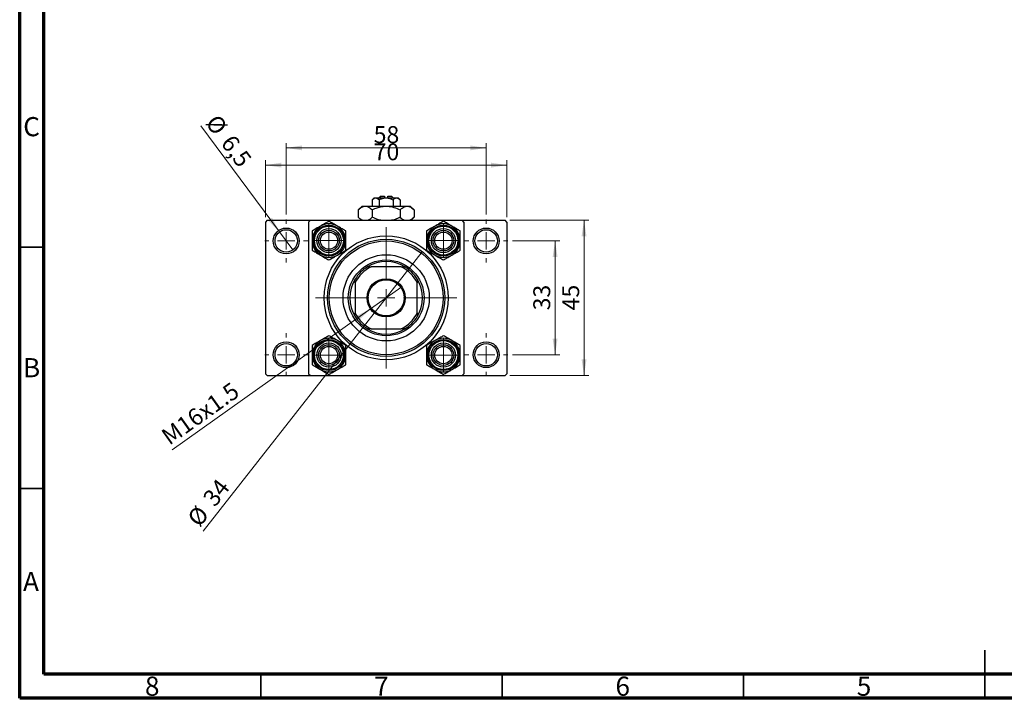
# Model space of a CAD drawing. Units: millimetres. Extents: x 15 to 417, y 5 to 292.
# Drawn here: x 15 to 219, y 5 to 146 of the extents above; entities that cross this region are included whole.
import ezdxf

# ---------------------------------------------------------------- set-up
doc = ezdxf.new("R2010")
doc.units = ezdxf.units.MM
doc.styles.add('SLDTEXTSTYLE0', font='TXT', dxfattribs={"width": 0.75})
doc.dimstyles.new('SLDDIMSTYLE0', dxfattribs={"dimtxt": 3.5, "dimasz": 3.302, "dimexe": 0, "dimexo": 0.0625, "dimgap": 0.875, "dimtad": 1, "dimdec": 0, "dimlfac": 1.4, "dimrnd": 1e-09, "dimzin": 12, "dimdsep": 46, "dimtxsty": 'SLDTEXTSTYLE0', "dimsah": 1, "dimcen": 0.09, "dimadec": 0, "dimazin": 3, "dimtfac": 1, "dimtdec": 0, "dimtofl": 0, "dimtmove": 0, "dimatfit": 3, "dimfxl": 1, "dimfrac": 2, "dimtolj": 1, "dimtzin": 12, "dimarcsym": 0})
doc.dimstyles.new('SLDDIMSTYLE2', dxfattribs={"dimtxt": 3.5, "dimasz": 3.302, "dimexe": 0, "dimexo": 0.0625, "dimgap": 0.875, "dimtad": 1, "dimlfac": 1.4, "dimrnd": 1e-09, "dimzin": 12, "dimdsep": 46, "dimtxsty": 'SLDTEXTSTYLE0', "dimblk1": 'NONE', "dimsah": 1, "dimcen": 0, "dimadec": 0, "dimazin": 3, "dimtfac": 1, "dimtmove": 0, "dimatfit": 3, "dimldrblk": 'NONE', "dimfxl": 1, "dimfrac": 2, "dimtolj": 1, "dimtzin": 12, "dimarcsym": 0})
doc.dimstyles.new('SLDDIMSTYLE3', dxfattribs={"dimtxt": 3.5, "dimasz": 3.302, "dimexe": 0, "dimexo": 0.0625, "dimgap": 0.875, "dimtad": 1, "dimdec": 0, "dimlfac": 1.4, "dimrnd": 1e-09, "dimzin": 12, "dimdsep": 46, "dimtxsty": 'SLDTEXTSTYLE0', "dimblk1": 'NONE', "dimsah": 1, "dimcen": 0, "dimadec": 0, "dimazin": 3, "dimtfac": 1, "dimtmove": 0, "dimatfit": 3, "dimldrblk": 'NONE', "dimfxl": 1, "dimfrac": 2, "dimtolj": 1, "dimtzin": 12, "dimarcsym": 0})
doc.dimstyles.new('SLDDIMSTYLE4', dxfattribs={"dimtxt": 3.5, "dimasz": 3.302, "dimexe": 0, "dimexo": 0.0625, "dimgap": 0.875, "dimtad": 1, "dimdec": 1, "dimlfac": 1.4, "dimrnd": 1e-09, "dimzin": 12, "dimdsep": 46, "dimtxsty": 'SLDTEXTSTYLE0', "dimblk1": 'NONE', "dimsah": 1, "dimcen": 0, "dimadec": 0, "dimazin": 3, "dimtfac": 1, "dimtdec": 1, "dimtmove": 0, "dimatfit": 3, "dimldrblk": 'NONE', "dimfxl": 1, "dimfrac": 2, "dimtolj": 1, "dimtzin": 12, "dimarcsym": 0})

# ---------------------------------------------------------------- blocks, each defined once
blk = doc.blocks.new('_D_4')
at = {"color": 7, "linetype": 'Continuous', "lineweight": 0}
for p, q in [((65.94, 104.7), (65.94, 116.49)), ((115.94, 104.7), (115.94, 116.49)), ((65.94, 115.49), (115.94, 115.49))]:
    blk.add_line(p, q, dxfattribs=at)
at = {"color": 7, "linetype": 'Continuous', "lineweight": 18}
for points in [[(65.94, 115.49), (69.24, 114.98), (69.24, 116)], [(115.94, 115.49), (112.64, 116), (112.64, 114.98)]]:
    blk.add_solid(points, dxfattribs=at)
at = {"color": 7, "linetype": 'Continuous', "lineweight": 18, "insert": (88.35, 120), "char_height": 3.5, "attachment_point": 1, "style": 'SLDTEXTSTYLE0'}
blk.add_mtext('70', dxfattribs=at)
blk = doc.blocks.new('_D_5')
at = {"color": 7, "linetype": 'Continuous', "lineweight": 0}
for p, q in [((70.23, 105.24), (70.23, 120.06)), ((70.23, 119.06), (111.65, 119.06)), ((111.65, 105.24), (111.65, 120.06))]:
    blk.add_line(p, q, dxfattribs=at)
at = {"color": 7, "linetype": 'Continuous', "lineweight": 18}
for points in [[(70.23, 119.06), (73.53, 118.55), (73.53, 119.57)], [(111.65, 119.06), (108.35, 119.57), (108.35, 118.55)]]:
    blk.add_solid(points, dxfattribs=at)
at = {"color": 7, "linetype": 'Continuous', "lineweight": 18, "insert": (88.35, 123.57), "char_height": 3.5, "attachment_point": 1, "style": 'SLDTEXTSTYLE0'}
blk.add_mtext('58', dxfattribs=at)
blk = doc.blocks.new('_D_6')
at = {"color": 7, "linetype": 'Continuous', "lineweight": 0}
for p, q in [((116.58, 104.06), (132.94, 104.06)), ((131.94, 71.92), (131.94, 104.06)), ((116.58, 71.92), (132.94, 71.92))]:
    blk.add_line(p, q, dxfattribs=at)
at = {"color": 7, "linetype": 'Continuous', "lineweight": 18}
for points in [[(131.94, 104.06), (131.43, 100.76), (132.45, 100.76)], [(131.94, 71.92), (132.45, 75.22), (131.43, 75.22)]]:
    blk.add_solid(points, dxfattribs=at)
at = {"color": 7, "linetype": 'Continuous', "lineweight": 18, "insert": (127.43, 85.4), "char_height": 3.5, "attachment_point": 1, "rotation": 90, "style": 'SLDTEXTSTYLE0'}
blk.add_mtext('45', dxfattribs=at)
blk = doc.blocks.new('_D_7')
at = {"color": 7, "linetype": 'Continuous', "lineweight": 0}
for p, q in [((117.12, 99.77), (126.94, 99.77)), ((125.94, 76.2), (125.94, 99.77)), ((117.12, 76.2), (126.94, 76.2))]:
    blk.add_line(p, q, dxfattribs=at)
at = {"color": 7, "linetype": 'Continuous', "lineweight": 18}
for points in [[(125.94, 99.77), (125.43, 96.47), (126.45, 96.47)], [(125.94, 76.2), (126.45, 79.5), (125.43, 79.5)]]:
    blk.add_solid(points, dxfattribs=at)
at = {"color": 7, "linetype": 'Continuous', "lineweight": 18, "insert": (121.43, 85.4), "char_height": 3.5, "attachment_point": 1, "rotation": 90, "style": 'SLDTEXTSTYLE0'}
blk.add_mtext('33', dxfattribs=at)
blk = doc.blocks.new('_D_8')
at = {"color": 7, "linetype": 'Continuous', "lineweight": 0}
for q in [(94.17, 90.28), (46.6, 56.51)]:
    blk.add_line((87.71, 85.69), q, dxfattribs=at)
at = {"color": 7, "linetype": 'Continuous', "lineweight": 18}
blk.add_solid([(87.71, 85.69), (84.72, 84.2), (85.31, 83.37)], dxfattribs=at)
at = {"color": 7, "linetype": 'Continuous', "lineweight": 18, "insert": (43.99, 60.18), "char_height": 3.5, "attachment_point": 1, "rotation": 35.377, "style": 'SLDTEXTSTYLE0'}
blk.add_mtext('M16x1.5', dxfattribs=at)
blk = doc.blocks.new('_None')
blk = doc.blocks.new('_D_9')
at = {"color": 7, "linetype": 'Continuous', "lineweight": 0}
for q in [(98.43, 97.54), (53.05, 39.66)]:
    blk.add_line((83.45, 78.43), q, dxfattribs=at)
at = {"color": 7, "linetype": 'Continuous', "lineweight": 18}
blk.add_solid([(83.45, 78.43), (81.01, 76.15), (81.81, 75.52)], dxfattribs=at)
at = {"color": 7, "linetype": 'Continuous', "lineweight": 18, "char_height": 3.5, "attachment_point": 1, "rotation": 51.9008, "style": 'SLDTEXTSTYLE0'}
for s, insert in [('34', (52.71, 46.63)), ('%%c', (49.5, 42.44))]:
    blk.add_mtext(s, dxfattribs=dict(at, insert=insert))
blk = doc.blocks.new('_D_10')
at = {"color": 7, "linetype": 'Continuous', "lineweight": 0}
for q in [(52.54, 123.65), (71.61, 97.91)]:
    blk.add_line((68.84, 101.64), q, dxfattribs=at)
at = {"color": 7, "linetype": 'Continuous', "lineweight": 18}
blk.add_solid([(68.84, 101.64), (67.29, 104.6), (66.47, 103.99)], dxfattribs=at)
at = {"color": 7, "linetype": 'Continuous', "lineweight": 18, "char_height": 3.5, "attachment_point": 1, "rotation": 306.5289, "style": 'SLDTEXTSTYLE0'}
for s, insert in [('%%c', (56.15, 126.32)), ('6,5', (59.34, 122.11))]:
    blk.add_mtext(s, dxfattribs=dict(at, insert=insert))
blk = doc.blocks.new('SW_CENTERMARKSYMBOL_2')
at = {"color": 0, "linetype": 'Continuous', "lineweight": 18}
for p, q in [((0, 3.57), (0, 14.64)), ((-3.57, 0), (-14.64, 0)), ((0, 0), (-1.79, 0)), ((0, 0), (0, 1.79)), ((0, 0), (0, -1.79)), ((0, 0), (1.79, 0)), ((3.57, 0), (14.64, 0)), ((0, -3.57), (0, -14.64))]:
    blk.add_line(p, q, dxfattribs=at)
blk = doc.blocks.new('SW_CENTERMARKSYMBOL_3')
at = {"color": 0, "linetype": 'Continuous', "lineweight": 18}
for p, q in [((0, 3.57), (0, 4.46)), ((-3.57, 0), (-4.46, 0)), ((0, 0), (-1.79, 0)), ((0, 0), (0, 1.79)), ((0, 0), (0, -1.79)), ((0, 0), (1.79, 0)), ((3.57, 0), (4.46, 0)), ((0, -3.57), (0, -4.46))]:
    blk.add_line(p, q, dxfattribs=at)
blk = doc.blocks.new('SW_CENTERMARKSYMBOL_4')
at = {"color": 0, "linetype": 'Continuous', "lineweight": 18}
for p, q in [((0, 3.57), (0, 4.46)), ((-3.57, 0), (-4.46, 0)), ((0, 0), (-1.79, 0)), ((0, 0), (0, 1.79)), ((0, 0), (0, -1.79)), ((0, 0), (1.79, 0)), ((3.57, 0), (4.46, 0)), ((0, -3.57), (0, -4.46))]:
    blk.add_line(p, q, dxfattribs=at)
blk = doc.blocks.new('SW_CENTERMARKSYMBOL_5')
at = {"color": 0, "linetype": 'Continuous', "lineweight": 18}
for p, q in [((0, 3.57), (0, 4.46)), ((-3.57, 0), (-4.46, 0)), ((0, 0), (-1.79, 0)), ((0, 0), (0, 1.79)), ((0, 0), (0, -1.79)), ((0, 0), (1.79, 0)), ((3.57, 0), (4.46, 0)), ((0, -3.57), (0, -4.46))]:
    blk.add_line(p, q, dxfattribs=at)
blk = doc.blocks.new('SW_CENTERMARKSYMBOL_6')
at = {"color": 0, "linetype": 'Continuous', "lineweight": 18}
for p, q in [((0, 3.57), (0, 4.46)), ((-3.57, 0), (-4.46, 0)), ((0, 0), (-1.79, 0)), ((0, 0), (0, 1.79)), ((0, 0), (0, -1.79)), ((0, 0), (1.79, 0)), ((3.57, 0), (4.46, 0)), ((0, -3.57), (0, -4.46))]:
    blk.add_line(p, q, dxfattribs=at)
blk = doc.blocks.new('SW_CENTERMARKSYMBOL_7')
at = {"color": 0, "linetype": 'Continuous', "lineweight": 18}
for p, q in [((0, 1.79), (0, 3.57)), ((-1.79, 0), (-3.57, 0)), ((0, 0), (-1.79, 0)), ((0, 0), (0, 1.79)), ((0, 0), (0, -1.79)), ((0, 0), (1.79, 0)), ((1.79, 0), (3.57, 0)), ((0, -1.79), (0, -3.57))]:
    blk.add_line(p, q, dxfattribs=at)
blk = doc.blocks.new('SW_CENTERMARKSYMBOL_8')
at = {"color": 0, "linetype": 'Continuous', "lineweight": 18}
for p, q in [((0, 1.79), (0, 3.57)), ((-1.79, 0), (-3.57, 0)), ((0, 0), (-1.79, 0)), ((0, 0), (0, 1.79)), ((0, 0), (0, -1.79)), ((0, 0), (1.79, 0)), ((1.79, 0), (3.57, 0)), ((0, -1.79), (0, -3.57))]:
    blk.add_line(p, q, dxfattribs=at)
blk = doc.blocks.new('SW_CENTERMARKSYMBOL_9')
at = {"color": 0, "linetype": 'Continuous', "lineweight": 18}
for p, q in [((0, 1.79), (0, 3.57)), ((-1.79, 0), (-3.57, 0)), ((0, 0), (-1.79, 0)), ((0, 0), (0, 1.79)), ((0, 0), (0, -1.79)), ((0, 0), (1.79, 0)), ((1.79, 0), (3.57, 0)), ((0, -1.79), (0, -3.57))]:
    blk.add_line(p, q, dxfattribs=at)
blk = doc.blocks.new('SW_CENTERMARKSYMBOL_10')
at = {"color": 0, "linetype": 'Continuous', "lineweight": 18}
for p, q in [((0, 1.79), (0, 3.57)), ((-1.79, 0), (-3.57, 0)), ((0, 0), (-1.79, 0)), ((0, 0), (0, 1.79)), ((0, 0), (0, -1.79)), ((0, 0), (1.79, 0)), ((1.79, 0), (3.57, 0)), ((0, -1.79), (0, -3.57))]:
    blk.add_line(p, q, dxfattribs=at)

msp = doc.modelspace()

# ---------------------------------------------------------------- linework, layer by layer
at = {"color": 7, "linetype": 'Continuous', "lineweight": 70}
for p, q in [((15, 5), (15, 292)), ((20, 10), (20, 287)), ((410, 10), (20, 10)), ((415, 5), (15, 5))]:
    msp.add_line(p, q, dxfattribs=at)
at = {"color": 7, "linetype": 'Continuous', "lineweight": 25}
for p, q in [((88.44, 108.7029), (88.0532, 108.3161)), ((88.0532, 108.3161), (88.0532, 106.9886)), ((88.44, 108.7029), (88.7749, 108.7029)), ((88.7749, 108.7029), (90.94, 108.7029)), ((89.4966, 108.3161), (89.4966, 106.9886)), ((89.8686, 109.06), (89.5114, 108.7029)), ((89.8686, 109.06), (90.5829, 109.06)), ((90.5829, 109.06), (90.5829, 108.7029)), ((90.94, 108.7029), (93.1051, 108.7029)), ((91.2971, 109.06), (92.0114, 109.06)), ((91.2971, 108.7029), (91.2971, 109.06)), ((92.3686, 108.7029), (92.0114, 109.06)), ((92.3834, 108.3161), (92.3834, 106.9886)), ((93.1051, 108.7029), (93.44, 108.7029)), ((93.8268, 108.3161), (93.44, 108.7029)), ((93.8268, 108.3161), (93.8268, 106.9886)), ((85.94, 106.9886), (85.1665, 106.2151)), ((85.1665, 106.2151), (85.1665, 104.6906)), ((85.94, 106.9886), (86.6099, 106.9886)), ((86.6099, 106.9886), (90.94, 106.9886)), ((88.0532, 106.2151), (88.0532, 104.6906)), ((90.94, 106.9886), (95.2701, 106.9886)), ((93.8268, 106.2151), (93.8268, 104.6906)), ((95.2701, 106.9886), (95.94, 106.9886)), ((96.7135, 106.2151), (95.94, 106.9886)), ((96.7135, 106.2151), (96.7135, 104.6906)), ((66.2971, 104.06), (65.94, 103.7029)), ((66.2971, 104.06), (75.2257, 104.06)), ((75.2257, 104.06), (74.8686, 103.7029)), ((75.2257, 104.06), (106.6543, 104.06)), ((85.1665, 104.6906), (85.7971, 104.06)), ((96.0829, 104.06), (96.7135, 104.6906)), ((107.0114, 103.7029), (106.6543, 104.06)), ((106.6543, 104.06), (115.5829, 104.06)), ((115.94, 103.7029), (115.5829, 104.06)), ((65.94, 103.7029), (65.94, 72.2743)), ((74.8686, 103.7029), (74.8686, 72.2743)), ((107.0114, 103.7029), (107.0114, 72.2743)), ((115.94, 103.7029), (115.94, 72.2743)), ((87.0769, 94.4171), (87.8265, 94.4171)), ((94.0535, 94.4171), (87.8265, 94.4171)), ((94.0535, 94.4171), (94.8031, 94.4171)), ((84.5114, 91.1021), (84.5114, 91.8517)), ((97.3686, 91.8517), (97.3686, 91.1021)), ((84.5114, 91.1021), (84.5114, 84.8751)), ((97.3686, 84.8751), (97.3686, 91.1021)), ((84.5114, 84.1255), (84.5114, 84.8751)), ((97.3686, 84.8751), (97.3686, 84.1255)), ((87.8265, 81.56), (87.0769, 81.56)), ((87.8265, 81.56), (94.0535, 81.56)), ((94.8031, 81.56), (94.0535, 81.56)), ((65.94, 72.2743), (66.2971, 71.9171)), ((66.2971, 71.9171), (75.2257, 71.9171)), ((74.8686, 72.2743), (75.2257, 71.9171)), ((75.2257, 71.9171), (106.6543, 71.9171)), ((106.6543, 71.9171), (107.0114, 72.2743)), ((106.6543, 71.9171), (115.5829, 71.9171)), ((115.5829, 71.9171), (115.94, 72.2743))]:
    msp.add_line(p, q, dxfattribs=at)
at = {"color": 7, "linetype": 'Continuous', "lineweight": 35}
for p, q in [((20, 98.5), (15, 98.5)), ((20, 48.5), (15, 48.5)), ((215, 5), (215, 15)), ((65, 10), (65, 5)), ((115, 10), (115, 5)), ((165, 10), (165, 5)), ((215, 10), (215, 5))]:
    msp.add_line(p, q, dxfattribs=at)
at = {"color": 7, "linetype": 'Continuous', "lineweight": 25}
for centre, radius in [((70.2257, 99.7743), 2.6786), ((70.2257, 99.7743), 2.3214), ((79.0829, 99.8457), 3.2143), ((79.0829, 99.8457), 3), ((79.0829, 99.8457), 2.5), ((102.7971, 99.8457), 3.2143), ((102.7971, 99.8457), 3), ((102.7971, 99.8457), 2.5), ((111.6543, 99.7743), 2.6786), ((111.6543, 99.7743), 2.3214), ((79.0829, 99.8457), 2.1429), ((79.0829, 99.8457), 1.7857), ((90.94, 87.9886), 12.8571), ((90.94, 87.9886), 12.1429), ((102.7971, 99.8457), 2.1429), ((102.7971, 99.8457), 1.7857), ((90.94, 87.9886), 11.7857), ((90.94, 87.9886), 8.9286), ((90.94, 87.9886), 7.8571), ((90.94, 87.9886), 3.9643), ((90.94, 87.9886), 3.75), ((70.2257, 76.2029), 2.6786), ((70.2257, 76.2029), 2.3214), ((79.0829, 76.1314), 3.2143), ((79.0829, 76.1314), 3), ((79.0829, 76.1314), 2.5), ((79.0829, 76.1314), 2.1429), ((79.0829, 76.1314), 1.7857), ((102.7971, 76.1314), 3.2143), ((102.7971, 76.1314), 3), ((102.7971, 76.1314), 2.5), ((102.7971, 76.1314), 2.1429), ((102.7971, 76.1314), 1.7857), ((111.6543, 76.2029), 2.6786), ((111.6543, 76.2029), 2.3214)]:
    msp.add_circle(centre, radius, dxfattribs=at)
for centre, radius, start, end in [((79.0829, 99.8457), 3.4765, 120, 180), ((79.0829, 99.8457), 3.4765, 60, 120), ((79.0829, 99.8457), 3.4765, 0, 60), ((102.7971, 99.8457), 3.4765, 120, 180), ((102.7971, 99.8457), 3.4765, 60, 120), ((102.7971, 99.8457), 3.4765, 0, 60), ((79.0829, 99.8457), 3.4765, 180, 240), ((79.0829, 99.8457), 3.4765, 300, 0), ((102.7971, 99.8457), 3.4765, 180, 240), ((102.7971, 99.8457), 3.4765, 300, 0), ((79.0829, 99.8457), 3.4765, 240, 300), ((102.7971, 99.8457), 3.4765, 240, 300), ((90.94, 87.9886), 7.1429, 115.841933, 154.158067), ((90.94, 87.9886), 7.5, 121.002719, 148.997281), ((90.94, 87.9886), 7.5, 58.997281, 121.002719), ((90.94, 87.9886), 7.1429, 25.841933, 64.158067), ((90.94, 87.9886), 7.5, 31.002719, 58.997281), ((90.94, 87.9886), 7.5, 148.997281, 211.002719), ((90.94, 87.9886), 7.5, 328.997281, 31.002719), ((90.94, 87.9886), 7.1429, 205.841933, 244.158067), ((90.94, 87.9886), 7.5, 211.002719, 238.997281), ((90.94, 87.9886), 7.1429, 295.841933, 334.158067), ((90.94, 87.9886), 7.5, 301.002719, 328.997281), ((79.0829, 76.1314), 3.4765, 60, 120), ((90.94, 87.9886), 7.5, 238.997281, 301.002719), ((102.7971, 76.1314), 3.4765, 60, 120), ((79.0829, 76.1314), 3.4765, 120, 180), ((79.0829, 76.1314), 3.4765, 0, 60), ((102.7971, 76.1314), 3.4765, 120, 180), ((102.7971, 76.1314), 3.4765, 0, 60), ((79.0829, 76.1314), 3.4765, 180, 240), ((79.0829, 76.1314), 3.4765, 300, 0), ((102.7971, 76.1314), 3.4765, 180, 240), ((102.7971, 76.1314), 3.4765, 300, 0), ((79.0829, 76.1314), 3.4765, 240, 300), ((102.7971, 76.1314), 3.4765, 240, 300)]:
    msp.add_arc(centre, radius, start, end, dxfattribs=at)
for points, knots in [([(88.0532, 108.3161), (88.1521, 108.4064), (88.3531, 108.5902), (88.6023, 108.6949), (88.7447, 108.7015), (88.7749, 108.7029)], [0, 0, 0, 0, 0.43237919, 0.87954142, 1, 1, 1, 1]), ([(88.7749, 108.7029), (88.9019, 108.6805), (89.1538, 108.6361), (89.383, 108.4222), (89.4966, 108.3161)], [0, 0, 0, 0, 0.50399022, 1, 1, 1, 1]), ([(89.4966, 108.3161), (89.569, 108.3511), (89.7913, 108.4585), (90.1835, 108.6036), (90.5993, 108.6923), (90.8548, 108.7002), (90.94, 108.7029)], [0, 0, 0, 0, 0.15993197, 0.49146478, 0.83049981, 1, 1, 1, 1]), ([(90.94, 108.7029), (91.1964, 108.6801), (91.7003, 108.6353), (92.1584, 108.4212), (92.3834, 108.3161)], [0, 0, 0, 0, 0.50886236, 1, 1, 1, 1]), ([(92.3834, 108.3161), (92.4822, 108.4064), (92.6832, 108.5902), (92.9324, 108.6949), (93.0748, 108.7015), (93.1051, 108.7029)], [0, 0, 0, 0, 0.43237919, 0.87954142, 1, 1, 1, 1]), ([(93.1051, 108.7029), (93.232, 108.6805), (93.484, 108.6361), (93.7131, 108.4222), (93.8268, 108.3161)], [0, 0, 0, 0, 0.50399022, 1, 1, 1, 1]), ([(85.1665, 106.2151), (85.3642, 106.3969), (85.6637, 106.6724), (86.0925, 106.895), (86.3757, 106.9784), (86.5494, 106.9859), (86.6099, 106.9886)], [0, 0, 0, 0, 0.4320422, 0.65434426, 0.87964648, 1, 1, 1, 1]), ([(86.6099, 106.9886), (86.7354, 106.9775), (86.989, 106.9553), (87.3582, 106.7829), (87.7152, 106.5367), (87.9402, 106.3226), (88.0532, 106.2151)], [0, 0, 0, 0, 0.24957527, 0.50435867, 0.75104417, 1, 1, 1, 1]), ([(88.0532, 106.2151), (88.236, 106.3027), (88.7178, 106.5336), (89.5447, 106.8237), (90.3386, 106.9742), (90.8091, 106.9854), (90.94, 106.9886)], [0, 0, 0, 0, 0.20161864, 0.53170692, 0.86976076, 1, 1, 1, 1]), ([(90.94, 106.9886), (91.2107, 106.9754), (91.7585, 106.9486), (92.7408, 106.7087), (93.4101, 106.4045), (93.8268, 106.2151)], [0, 0, 0, 0, 0.26936174, 0.54518248, 1, 1, 1, 1]), ([(93.8268, 106.2151), (94.0245, 106.3969), (94.3239, 106.6724), (94.7527, 106.895), (95.036, 106.9784), (95.2097, 106.9859), (95.2701, 106.9886)], [0, 0, 0, 0, 0.4320422, 0.65434426, 0.87964648, 1, 1, 1, 1]), ([(95.2701, 106.9886), (95.3956, 106.9775), (95.6493, 106.9553), (96.0185, 106.7829), (96.3754, 106.5367), (96.6005, 106.3226), (96.7135, 106.2151)], [0, 0, 0, 0, 0.24957527, 0.50435867, 0.75104417, 1, 1, 1, 1]), ([(86.0364, 104.06), (85.9772, 104.0838), (85.7964, 104.1566), (85.5049, 104.3723), (85.2796, 104.5842), (85.1665, 104.6906)], [0, 0, 0, 0, 0.19501756, 0.59566512, 1, 1, 1, 1]), ([(88.0532, 104.6906), (87.856, 104.5048), (87.5794, 104.2441), (87.2829, 104.1011), (87.1978, 104.06)], [0, 0, 0, 0, 0.71278911, 1, 1, 1, 1]), ([(89.8, 104.06), (89.6396, 104.0943), (89.0317, 104.2241), (88.4681, 104.4928), (88.0532, 104.6906)], [0, 0, 0, 0, 0.2638269, 1, 1, 1, 1]), ([(93.8268, 104.6906), (93.6438, 104.6043), (93.1614, 104.3767), (92.5724, 104.1411), (92.1523, 104.0746), (92.06, 104.06)], [0, 0, 0, 0, 0.322798378, 0.851281069, 1, 1, 1, 1]), ([(94.6967, 104.06), (94.6375, 104.0838), (94.4567, 104.1566), (94.1651, 104.3723), (93.9399, 104.5842), (93.8268, 104.6906)], [0, 0, 0, 0, 0.19501756, 0.59566512, 1, 1, 1, 1]), ([(96.7135, 104.6906), (96.5163, 104.5048), (96.2396, 104.2441), (95.9432, 104.1011), (95.858, 104.06)], [0, 0, 0, 0, 0.71278911, 1, 1, 1, 1]), ([(77.3446, 102.8564), (77.0388, 102.6799), (76.432, 102.3295), (75.8801, 102.0109), (75.6064, 101.8529)], [0, 0, 0, 0, 0.50399459, 1, 1, 1, 1]), ([(79.0829, 103.86), (78.8449, 103.7226), (78.3607, 103.4431), (77.7605, 103.0965), (77.4174, 102.8985), (77.3446, 102.8564)], [0, 0, 0, 0, 0.43238179, 0.87954697, 1, 1, 1, 1]), ([(80.8211, 102.8564), (80.5153, 103.033), (79.9085, 103.3833), (79.3566, 103.702), (79.0829, 103.86)], [0, 0, 0, 0, 0.503994585, 1, 1, 1, 1]), ([(82.5593, 101.8529), (82.3213, 101.9903), (81.8372, 102.2698), (81.237, 102.6163), (80.8939, 102.8144), (80.8211, 102.8564)], [0, 0, 0, 0, 0.432381794, 0.879546973, 1, 1, 1, 1]), ([(101.0589, 102.8564), (100.7531, 102.6799), (100.1463, 102.3295), (99.5944, 102.0109), (99.3207, 101.8529)], [0, 0, 0, 0, 0.50399459, 1, 1, 1, 1]), ([(102.7971, 103.86), (102.5591, 103.7226), (102.075, 103.4431), (101.4748, 103.0965), (101.1317, 102.8985), (101.0589, 102.8564)], [0, 0, 0, 0, 0.43238179, 0.87954697, 1, 1, 1, 1]), ([(104.5354, 102.8564), (104.2296, 103.033), (103.6228, 103.3833), (103.0709, 103.702), (102.7971, 103.86)], [0, 0, 0, 0, 0.503994585, 1, 1, 1, 1]), ([(106.2736, 101.8529), (106.0356, 101.9903), (105.5515, 102.2698), (104.9512, 102.6163), (104.6082, 102.8144), (104.5354, 102.8564)], [0, 0, 0, 0, 0.43238179, 0.87954697, 1, 1, 1, 1]), ([(75.6064, 101.8529), (75.6064, 101.6572), (75.6064, 101.2463), (75.6064, 100.5736), (75.6064, 100.0908), (75.6064, 99.8457)], [0, 0, 0, 0, 0.30931194, 0.64938362, 1, 1, 1, 1]), ([(82.5593, 99.8457), (82.5593, 99.8691), (82.5593, 100.1414), (82.5593, 100.6718), (82.5593, 101.3168), (82.5593, 101.7016), (82.5593, 101.8529)], [0, 0, 0, 0, 0.033431448, 0.390070536, 0.760191647, 1, 1, 1, 1]), ([(99.3207, 101.8529), (99.3207, 101.6572), (99.3207, 101.2463), (99.3207, 100.5736), (99.3207, 100.0908), (99.3207, 99.8457)], [0, 0, 0, 0, 0.30931194, 0.64938362, 1, 1, 1, 1]), ([(106.2736, 99.8457), (106.2736, 99.8691), (106.2736, 100.1414), (106.2736, 100.6718), (106.2736, 101.3168), (106.2736, 101.7016), (106.2736, 101.8529)], [0, 0, 0, 0, 0.033431448, 0.390070536, 0.760191647, 1, 1, 1, 1]), ([(75.6064, 99.8457), (75.6064, 99.8224), (75.6064, 99.55), (75.6064, 99.0196), (75.6064, 98.3747), (75.6064, 97.9899), (75.6064, 97.8386)], [0, 0, 0, 0, 0.033431448, 0.390070536, 0.760191647, 1, 1, 1, 1]), ([(82.5593, 97.8386), (82.5593, 98.0343), (82.5593, 98.4451), (82.5593, 99.1178), (82.5593, 99.6006), (82.5593, 99.8457)], [0, 0, 0, 0, 0.30931194, 0.64938362, 1, 1, 1, 1]), ([(99.3207, 99.8457), (99.3207, 99.8224), (99.3207, 99.55), (99.3207, 99.0196), (99.3207, 98.3747), (99.3207, 97.9899), (99.3207, 97.8386)], [0, 0, 0, 0, 0.033431448, 0.390070536, 0.760191647, 1, 1, 1, 1]), ([(106.2736, 97.8386), (106.2736, 98.0343), (106.2736, 98.4451), (106.2736, 99.1178), (106.2736, 99.6006), (106.2736, 99.8457)], [0, 0, 0, 0, 0.30931194, 0.64938362, 1, 1, 1, 1]), ([(75.6064, 97.8386), (75.8444, 97.7012), (76.3285, 97.4216), (76.9288, 97.0751), (77.2718, 96.877), (77.3446, 96.835)], [0, 0, 0, 0, 0.43238179, 0.87954697, 1, 1, 1, 1]), ([(77.3446, 96.835), (77.6504, 96.6584), (78.2572, 96.3081), (78.8091, 95.9895), (79.0829, 95.8314)], [0, 0, 0, 0, 0.503994585, 1, 1, 1, 1]), ([(79.0829, 95.8314), (79.3209, 95.9688), (79.805, 96.2484), (80.4052, 96.5949), (80.7483, 96.793), (80.8211, 96.835)], [0, 0, 0, 0, 0.43238179, 0.87954697, 1, 1, 1, 1]), ([(80.8211, 96.835), (81.1269, 97.0116), (81.7337, 97.3619), (82.2856, 97.6805), (82.5593, 97.8386)], [0, 0, 0, 0, 0.50399459, 1, 1, 1, 1]), ([(99.3207, 97.8386), (99.5587, 97.7012), (100.0428, 97.4216), (100.643, 97.0751), (100.9861, 96.877), (101.0589, 96.835)], [0, 0, 0, 0, 0.432381794, 0.879546973, 1, 1, 1, 1]), ([(101.0589, 96.835), (101.3647, 96.6584), (101.9715, 96.3081), (102.5234, 95.9895), (102.7971, 95.8314)], [0, 0, 0, 0, 0.503994585, 1, 1, 1, 1]), ([(102.7971, 95.8314), (103.0351, 95.9688), (103.5193, 96.2484), (104.1195, 96.5949), (104.4626, 96.793), (104.5354, 96.835)], [0, 0, 0, 0, 0.43238179, 0.87954697, 1, 1, 1, 1]), ([(104.5354, 96.835), (104.8412, 97.0116), (105.448, 97.3619), (105.9999, 97.6805), (106.2736, 97.8386)], [0, 0, 0, 0, 0.50399459, 1, 1, 1, 1]), ([(79.0829, 80.1457), (78.8449, 80.0083), (78.3607, 79.7288), (77.7605, 79.3822), (77.4174, 79.1842), (77.3446, 79.1421)], [0, 0, 0, 0, 0.43238179, 0.87954697, 1, 1, 1, 1]), ([(80.8211, 79.1421), (80.5153, 79.3187), (79.9085, 79.669), (79.3566, 79.9877), (79.0829, 80.1457)], [0, 0, 0, 0, 0.503994585, 1, 1, 1, 1]), ([(102.7971, 80.1457), (102.5591, 80.0083), (102.075, 79.7288), (101.4748, 79.3822), (101.1317, 79.1842), (101.0589, 79.1421)], [0, 0, 0, 0, 0.43238179, 0.87954697, 1, 1, 1, 1]), ([(104.5354, 79.1421), (104.2296, 79.3187), (103.6228, 79.669), (103.0709, 79.9877), (102.7971, 80.1457)], [0, 0, 0, 0, 0.503994585, 1, 1, 1, 1]), ([(77.3446, 79.1421), (77.0388, 78.9656), (76.432, 78.6152), (75.8801, 78.2966), (75.6064, 78.1386)], [0, 0, 0, 0, 0.50399459, 1, 1, 1, 1]), ([(75.6064, 78.1386), (75.6064, 77.9429), (75.6064, 77.532), (75.6064, 76.8593), (75.6064, 76.3765), (75.6064, 76.1314)], [0, 0, 0, 0, 0.30931194, 0.64938362, 1, 1, 1, 1]), ([(82.5593, 78.1386), (82.3213, 78.276), (81.8372, 78.5555), (81.237, 78.902), (80.8939, 79.1001), (80.8211, 79.1421)], [0, 0, 0, 0, 0.432381794, 0.879546973, 1, 1, 1, 1]), ([(82.5593, 76.1314), (82.5593, 76.1548), (82.5593, 76.4272), (82.5593, 76.9576), (82.5593, 77.6025), (82.5593, 77.9873), (82.5593, 78.1386)], [0, 0, 0, 0, 0.033431448, 0.390070536, 0.760191647, 1, 1, 1, 1]), ([(101.0589, 79.1421), (100.7531, 78.9656), (100.1463, 78.6152), (99.5944, 78.2966), (99.3207, 78.1386)], [0, 0, 0, 0, 0.50399459, 1, 1, 1, 1]), ([(99.3207, 78.1386), (99.3207, 77.9429), (99.3207, 77.532), (99.3207, 76.8593), (99.3207, 76.3765), (99.3207, 76.1314)], [0, 0, 0, 0, 0.30931194, 0.64938362, 1, 1, 1, 1]), ([(106.2736, 78.1386), (106.0356, 78.276), (105.5515, 78.5555), (104.9512, 78.902), (104.6082, 79.1001), (104.5354, 79.1421)], [0, 0, 0, 0, 0.43238179, 0.87954697, 1, 1, 1, 1]), ([(106.2736, 76.1314), (106.2736, 76.1548), (106.2736, 76.4272), (106.2736, 76.9576), (106.2736, 77.6025), (106.2736, 77.9873), (106.2736, 78.1386)], [0, 0, 0, 0, 0.033431448, 0.390070536, 0.760191647, 1, 1, 1, 1]), ([(75.6064, 76.1314), (75.6064, 76.1081), (75.6064, 75.8357), (75.6064, 75.3053), (75.6064, 74.6604), (75.6064, 74.2756), (75.6064, 74.1243)], [0, 0, 0, 0, 0.033431448, 0.390070536, 0.760191647, 1, 1, 1, 1]), ([(82.5593, 74.1243), (82.5593, 74.32), (82.5593, 74.7309), (82.5593, 75.4035), (82.5593, 75.8863), (82.5593, 76.1314)], [0, 0, 0, 0, 0.30931194, 0.64938362, 1, 1, 1, 1]), ([(99.3207, 76.1314), (99.3207, 76.1081), (99.3207, 75.8357), (99.3207, 75.3053), (99.3207, 74.6604), (99.3207, 74.2756), (99.3207, 74.1243)], [0, 0, 0, 0, 0.033431448, 0.390070536, 0.760191647, 1, 1, 1, 1]), ([(106.2736, 74.1243), (106.2736, 74.32), (106.2736, 74.7309), (106.2736, 75.4035), (106.2736, 75.8863), (106.2736, 76.1314)], [0, 0, 0, 0, 0.30931194, 0.64938362, 1, 1, 1, 1]), ([(75.6064, 74.1243), (75.8444, 73.9869), (76.3285, 73.7074), (76.9288, 73.3608), (77.2718, 73.1627), (77.3446, 73.1207)], [0, 0, 0, 0, 0.43238179, 0.87954697, 1, 1, 1, 1]), ([(80.8211, 73.1207), (81.1269, 73.2973), (81.7337, 73.6476), (82.2856, 73.9662), (82.5593, 74.1243)], [0, 0, 0, 0, 0.50399459, 1, 1, 1, 1]), ([(99.3207, 74.1243), (99.5587, 73.9869), (100.0428, 73.7074), (100.643, 73.3608), (100.9861, 73.1627), (101.0589, 73.1207)], [0, 0, 0, 0, 0.432381794, 0.879546973, 1, 1, 1, 1]), ([(104.5354, 73.1207), (104.8412, 73.2973), (105.448, 73.6476), (105.9999, 73.9662), (106.2736, 74.1243)], [0, 0, 0, 0, 0.50399459, 1, 1, 1, 1]), ([(77.3446, 73.1207), (77.6504, 72.9441), (78.2572, 72.5938), (78.8091, 72.2752), (79.0829, 72.1171)], [0, 0, 0, 0, 0.503994585, 1, 1, 1, 1]), ([(79.0829, 72.1171), (79.3209, 72.2546), (79.805, 72.5341), (80.4052, 72.8806), (80.7483, 73.0787), (80.8211, 73.1207)], [0, 0, 0, 0, 0.43238179, 0.87954697, 1, 1, 1, 1]), ([(101.0589, 73.1207), (101.3647, 72.9441), (101.9715, 72.5938), (102.5234, 72.2752), (102.7971, 72.1171)], [0, 0, 0, 0, 0.503994585, 1, 1, 1, 1]), ([(102.7971, 72.1171), (103.0351, 72.2546), (103.5193, 72.5341), (104.1195, 72.8806), (104.4626, 73.0787), (104.5354, 73.1207)], [0, 0, 0, 0, 0.43238179, 0.87954697, 1, 1, 1, 1])]:
    msp.add_open_spline(points, degree=3, knots=knots, dxfattribs=at)

# ---------------------------------------------------------------- block references
at = {"color": 7, "linetype": 'Continuous', "lineweight": 0}
for name, p in [('SW_CENTERMARKSYMBOL_3', (70.2257, 99.7743)), ('SW_CENTERMARKSYMBOL_6', (111.6543, 99.7743)), ('SW_CENTERMARKSYMBOL_7', (79.0829, 99.8457)), ('SW_CENTERMARKSYMBOL_2', (90.94, 87.9886)), ('SW_CENTERMARKSYMBOL_8', (102.7971, 99.8457)), ('SW_CENTERMARKSYMBOL_4', (70.2257, 76.2029)), ('SW_CENTERMARKSYMBOL_10', (79.0829, 76.1314)), ('SW_CENTERMARKSYMBOL_9', (102.7971, 76.1314)), ('SW_CENTERMARKSYMBOL_5', (111.6543, 76.2029))]:
    msp.add_blockref(name, p, dxfattribs=at)

# ---------------------------------------------------------------- texts
at = {"color": 7, "linetype": 'Continuous', "lineweight": 0, "char_height": 3.9688, "attachment_point": 2, "style": 'SLDTEXTSTYLE0'}
for s, insert in [('C', (17.4587, 125.4462)), ('B', (17.4706, 75.4958)), ('A', (17.3397, 31.1962)), ('8', (42.46, 9.4958)), ('7', (89.96, 9.4958)), ('6', (139.96, 9.4958)), ('5', (189.96, 9.4958))]:
    msp.add_mtext(s, dxfattribs=dict(at, insert=insert))

# ---------------------------------------------------------------- dimensions: what is measured, and where the dimension line sits
at = {"color": 7, "linetype": 'Continuous', "lineweight": 18}
for p1, p2, dimstyle, picture, middle in [((71.6075, 97.9089), (68.8439, 101.6397), 'SLDDIMSTYLE4', '_D_10', (55.94, 119.06)), ((98.4324, 97.5443), (83.4476, 78.4328), 'SLDDIMSTYLE3', '_D_9', (56.2272, 43.7164))]:
    dim = msp.add_diameter_dim_2p(p1=p1, p2=p2, dimstyle=dimstyle, dxfattribs=at)
    dim.commit()
    dim.dimension.update_dxf_attribs({"geometry": picture, "text_midpoint": middle, "dimtype": 163})
for base, p1, p2, picture, middle in [((111.6543, 119.06), (70.2257, 104.2386), (111.6543, 104.2386), '_D_5', (90.94, 119.06)), ((115.94, 115.4886), (65.94, 103.7029), (115.94, 103.7029), '_D_4', (90.94, 115.4886))]:
    dim = msp.add_linear_dim(base=base, p1=p1, p2=p2, dimstyle='SLDDIMSTYLE0', dxfattribs=at)
    dim.commit()
    dim.dimension.update_dxf_attribs({"geometry": picture, "text_midpoint": middle, "dimtype": 160})
for base, p1, p2, picture, middle in [((131.94, 104.06), (115.5829, 71.9171), (115.5829, 104.06), '_D_6', (131.94, 87.9886)), ((125.94, 99.7743), (116.1186, 76.2029), (116.1186, 99.7743), '_D_7', (125.94, 87.9886))]:
    dim = msp.add_linear_dim(base=base, p1=p1, p2=p2, angle=90, dimstyle='SLDDIMSTYLE0', dxfattribs=at)
    dim.commit()
    dim.dimension.update_dxf_attribs({"geometry": picture, "text_midpoint": middle, "dimtype": 160})
dim = msp.add_diameter_dim_2p(p1=(94.1723, 90.2837), p2=(87.7077, 85.6934), text='M16x1.5', dimstyle='SLDDIMSTYLE2', override={"dimpost": '<>'}, dxfattribs=at)
dim.commit()
dim.dimension.update_dxf_attribs({"geometry": '_D_8', "text_midpoint": (53.94, 61.7164), "dimtype": 163})

doc.saveas('drawing.dxf')
